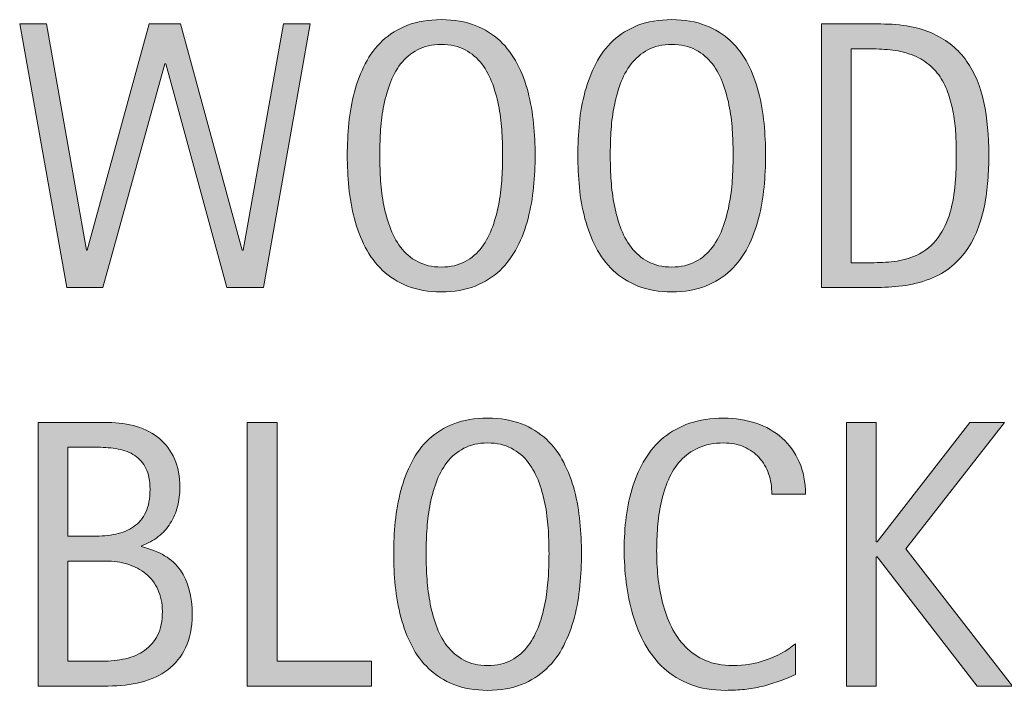
# Model space of a CAD drawing. Units: inches. Extents: x 57 to 603, y 0 to 612.
# Drawn here: x 505 to 539, y 458 to 481 of the extents above; entities that cross this region are included whole.
import ezdxf

# ---------------------------------------------------------------- set-up
doc = ezdxf.new("R2010")
doc.units = ezdxf.units.IN
doc.header["$MEASUREMENT"] = 0
doc.layers.add('CDATEXT', color=7, linetype='Continuous')

# ---------------------------------------------------------------- blocks, each defined once
blk = doc.blocks.new('block 143')
at = {"layer": 'CDATEXT'}
h = blk.add_hatch(color=250, dxfattribs=at)
h.dxf.hatch_style = 2
edge = h.paths.add_edge_path()
edge.add_spline(control_points=[(510.668, 460.514), (510.668, 460.059), (510.593, 459.675), (510.44, 459.361), (510.289, 459.047), (510.082, 458.791), (509.82, 458.592), (509.558, 458.393), (509.248, 458.249), (508.89, 458.16), (508.532, 458.071), (508.15, 458.027), (507.742, 458.027), (507.742, 458.027), (505.305, 458.027), (505.305, 458.027), (505.305, 458.027), (505.305, 467.203), (505.305, 467.203), (505.305, 467.203), (507.739, 467.203), (507.739, 467.203), (508.099, 467.203), (508.432, 467.156), (508.736, 467.063), (509.042, 466.97), (509.306, 466.83), (509.528, 466.641), (509.752, 466.453), (509.926, 466.216), (510.052, 465.933), (510.177, 465.65), (510.24, 465.32), (510.24, 464.943), (510.24, 464.708), (510.212, 464.486), (510.155, 464.274), (510.1, 464.062), (510.017, 463.868), (509.906, 463.693), (509.796, 463.517), (509.657, 463.363), (509.489, 463.228), (509.32, 463.094), (509.124, 462.988), (508.9, 462.911), (508.9, 462.911), (508.9, 462.884), (508.9, 462.884), (509.528, 462.728), (509.98, 462.455), (510.256, 462.063), (510.53, 461.67), (510.668, 461.155), (510.668, 460.514)], knot_values=[0, 0, 0, 0, 1, 1, 1, 2, 2, 2, 3, 3, 3, 4, 4, 4, 5, 5, 5, 6, 6, 6, 7, 7, 7, 8, 8, 8, 9, 9, 9, 10, 10, 10, 11, 11, 11, 12, 12, 12, 13, 13, 13, 14, 14, 14, 15, 15, 15, 16, 16, 16, 17, 17, 17, 18, 18, 18, 18], degree=3, periodic=1)
edge = h.paths.add_edge_path()
edge.add_spline(control_points=[(509.201, 464.877), (509.201, 465.172), (509.153, 465.415), (509.058, 465.605), (508.963, 465.795), (508.833, 465.945), (508.668, 466.053), (508.504, 466.162), (508.312, 466.236), (508.09, 466.277), (507.869, 466.318), (507.634, 466.339), (507.383, 466.339), (507.383, 466.339), (506.344, 466.339), (506.344, 466.339), (506.344, 466.339), (506.344, 463.242), (506.344, 463.242), (506.344, 463.242), (507.233, 463.242), (507.233, 463.242), (507.51, 463.242), (507.769, 463.266), (508.009, 463.316), (508.249, 463.366), (508.458, 463.453), (508.636, 463.576), (508.813, 463.699), (508.952, 463.866), (509.052, 464.076), (509.151, 464.286), (509.201, 464.553), (509.201, 464.877)], knot_values=[0, 0, 0, 0, 1, 1, 1, 2, 2, 2, 3, 3, 3, 4, 4, 4, 5, 5, 5, 6, 6, 6, 7, 7, 7, 8, 8, 8, 9, 9, 9, 10, 10, 10, 11, 11, 11, 11], degree=3, periodic=1)
edge = h.paths.add_edge_path()
edge.add_spline(control_points=[(509.629, 460.618), (509.629, 460.908), (509.578, 461.164), (509.477, 461.384), (509.375, 461.605), (509.234, 461.789), (509.055, 461.936), (508.875, 462.083), (508.666, 462.194), (508.428, 462.267), (508.189, 462.341), (507.935, 462.377), (507.662, 462.377), (507.662, 462.377), (506.344, 462.377), (506.344, 462.377), (506.344, 462.377), (506.344, 458.89), (506.344, 458.89), (506.344, 458.89), (507.538, 458.89), (507.538, 458.89), (507.824, 458.89), (508.094, 458.919), (508.347, 458.978), (508.6, 459.037), (508.822, 459.133), (509.013, 459.267), (509.203, 459.401), (509.354, 459.579), (509.464, 459.799), (509.574, 460.02), (509.629, 460.293), (509.629, 460.618)], knot_values=[0, 0, 0, 0, 1, 1, 1, 2, 2, 2, 3, 3, 3, 4, 4, 4, 5, 5, 5, 6, 6, 6, 7, 7, 7, 8, 8, 8, 9, 9, 9, 10, 10, 10, 11, 11, 11, 11], degree=3, periodic=1)
h = blk.add_hatch(color=250, dxfattribs=at)
h.dxf.hatch_style = 2
h.paths.add_polyline_path([(512.581, 458.027), (512.581, 467.203), (513.62, 467.203), (513.62, 458.89), (516.905, 458.89), (516.905, 458.027)])
h = blk.add_hatch(color=250, dxfattribs=at)
h.dxf.hatch_style = 2
edge = h.paths.add_edge_path()
edge.add_spline(control_points=[(524.207, 462.631), (524.207, 462.267), (524.188, 461.897), (524.152, 461.521), (524.115, 461.144), (524.052, 460.78), (523.961, 460.429), (523.87, 460.079), (523.745, 459.748), (523.587, 459.436), (523.429, 459.125), (523.229, 458.854), (522.986, 458.625), (522.744, 458.395), (522.455, 458.213), (522.119, 458.079), (521.784, 457.945), (521.394, 457.877), (520.947, 457.877), (520.497, 457.877), (520.104, 457.945), (519.769, 458.079), (519.434, 458.213), (519.145, 458.395), (518.902, 458.625), (518.659, 458.854), (518.459, 459.124), (518.302, 459.433), (518.144, 459.743), (518.018, 460.073), (517.925, 460.423), (517.831, 460.774), (517.767, 461.137), (517.729, 461.514), (517.693, 461.891), (517.675, 462.263), (517.675, 462.631), (517.675, 462.999), (517.693, 463.372), (517.729, 463.748), (517.767, 464.125), (517.831, 464.487), (517.925, 464.835), (518.018, 465.184), (518.144, 465.512), (518.302, 465.82), (518.459, 466.126), (518.659, 466.394), (518.902, 466.622), (519.145, 466.849), (519.434, 467.027), (519.769, 467.157), (520.104, 467.287), (520.497, 467.352), (520.947, 467.352), (521.394, 467.352), (521.784, 467.286), (522.119, 467.154), (522.455, 467.022), (522.744, 466.842), (522.986, 466.615), (523.229, 466.387), (523.429, 466.121), (523.587, 465.813), (523.745, 465.505), (523.87, 465.177), (523.961, 464.829), (524.052, 464.481), (524.115, 464.118), (524.152, 463.742), (524.188, 463.365), (524.207, 462.995), (524.207, 462.631)], knot_values=[0, 0, 0, 0, 1, 1, 1, 2, 2, 2, 3, 3, 3, 4, 4, 4, 5, 5, 5, 6, 6, 6, 7, 7, 7, 8, 8, 8, 9, 9, 9, 10, 10, 10, 11, 11, 11, 12, 12, 12, 13, 13, 13, 14, 14, 14, 15, 15, 15, 16, 16, 16, 17, 17, 17, 18, 18, 18, 19, 19, 19, 20, 20, 20, 21, 21, 21, 22, 22, 22, 23, 23, 23, 24, 24, 24, 24], degree=3, periodic=1)
edge = h.paths.add_edge_path()
edge.add_spline(control_points=[(523.077, 462.641), (523.077, 462.879), (523.07, 463.14), (523.055, 463.423), (523.039, 463.708), (523.006, 463.992), (522.954, 464.275), (522.901, 464.559), (522.828, 464.834), (522.732, 465.101), (522.638, 465.367), (522.512, 465.603), (522.355, 465.809), (522.199, 466.015), (522.005, 466.179), (521.773, 466.303), (521.541, 466.426), (521.265, 466.488), (520.944, 466.488), (520.623, 466.488), (520.347, 466.426), (520.115, 466.303), (519.883, 466.179), (519.688, 466.015), (519.529, 465.809), (519.371, 465.603), (519.244, 465.367), (519.149, 465.101), (519.054, 464.834), (518.98, 464.559), (518.928, 464.275), (518.876, 463.992), (518.843, 463.708), (518.827, 463.423), (518.812, 463.14), (518.805, 462.879), (518.805, 462.641), (518.805, 462.398), (518.812, 462.133), (518.827, 461.848), (518.843, 461.562), (518.876, 461.275), (518.928, 460.987), (518.98, 460.699), (519.054, 460.419), (519.149, 460.148), (519.244, 459.877), (519.371, 459.638), (519.529, 459.43), (519.688, 459.222), (519.883, 459.055), (520.115, 458.929), (520.347, 458.804), (520.623, 458.741), (520.944, 458.741), (521.265, 458.741), (521.541, 458.804), (521.773, 458.929), (522.005, 459.055), (522.199, 459.223), (522.355, 459.433), (522.512, 459.643), (522.638, 459.884), (522.732, 460.155), (522.828, 460.425), (522.901, 460.706), (522.954, 460.997), (523.006, 461.287), (523.039, 461.574), (523.055, 461.858), (523.07, 462.141), (523.077, 462.403), (523.077, 462.641)], knot_values=[0, 0, 0, 0, 1, 1, 1, 2, 2, 2, 3, 3, 3, 4, 4, 4, 5, 5, 5, 6, 6, 6, 7, 7, 7, 8, 8, 8, 9, 9, 9, 10, 10, 10, 11, 11, 11, 12, 12, 12, 13, 13, 13, 14, 14, 14, 15, 15, 15, 16, 16, 16, 17, 17, 17, 18, 18, 18, 19, 19, 19, 20, 20, 20, 21, 21, 21, 22, 22, 22, 23, 23, 23, 24, 24, 24, 24], degree=3, periodic=1)
h = blk.add_hatch(color=250, dxfattribs=at)
h.dxf.hatch_style = 2
edge = h.paths.add_edge_path()
edge.add_spline(control_points=[(530.828, 464.703), (530.828, 464.958), (530.79, 465.195), (530.714, 465.414), (530.638, 465.632), (530.528, 465.821), (530.386, 465.978), (530.242, 466.136), (530.066, 466.261), (529.858, 466.352), (529.65, 466.443), (529.414, 466.488), (529.149, 466.488), (528.812, 466.488), (528.52, 466.432), (528.274, 466.319), (528.03, 466.207), (527.82, 466.055), (527.647, 465.864), (527.474, 465.673), (527.334, 465.453), (527.228, 465.202), (527.121, 464.95), (527.038, 464.685), (526.978, 464.405), (526.917, 464.125), (526.875, 463.842), (526.854, 463.554), (526.832, 463.265), (526.821, 462.992), (526.821, 462.732), (526.821, 462.446), (526.836, 462.148), (526.866, 461.838), (526.896, 461.528), (526.95, 461.225), (527.026, 460.928), (527.102, 460.631), (527.205, 460.351), (527.335, 460.086), (527.465, 459.822), (527.627, 459.59), (527.822, 459.391), (528.018, 459.192), (528.251, 459.034), (528.521, 458.917), (528.792, 458.799), (529.107, 458.741), (529.468, 458.741), (529.871, 458.741), (530.258, 458.805), (530.628, 458.934), (530.999, 459.063), (531.341, 459.252), (531.652, 459.5), (531.652, 459.5), (531.652, 458.423), (531.652, 458.423), (531.44, 458.333), (531.238, 458.251), (531.045, 458.183), (530.853, 458.114), (530.661, 458.056), (530.471, 458.01), (530.28, 457.965), (530.083, 457.932), (529.88, 457.91), (529.676, 457.888), (529.455, 457.877), (529.218, 457.877), (528.759, 457.877), (528.353, 457.946), (528, 458.083), (527.646, 458.218), (527.34, 458.405), (527.078, 458.64), (526.815, 458.876), (526.597, 459.155), (526.422, 459.475), (526.246, 459.795), (526.104, 460.137), (525.996, 460.501), (525.888, 460.865), (525.811, 461.242), (525.763, 461.631), (525.715, 462.021), (525.691, 462.406), (525.691, 462.787), (525.691, 463.167), (525.715, 463.545), (525.763, 463.92), (525.811, 464.294), (525.888, 464.651), (525.996, 464.988), (526.104, 465.326), (526.245, 465.638), (526.419, 465.926), (526.592, 466.214), (526.807, 466.464), (527.064, 466.676), (527.322, 466.888), (527.623, 467.054), (527.968, 467.173), (528.312, 467.292), (528.706, 467.352), (529.152, 467.352), (529.56, 467.352), (529.936, 467.293), (530.282, 467.176), (530.629, 467.06), (530.929, 466.887), (531.182, 466.661), (531.435, 466.433), (531.634, 466.155), (531.779, 465.826), (531.924, 465.497), (531.997, 465.123), (531.997, 464.703), (531.997, 464.703), (530.828, 464.703), (530.828, 464.703)], knot_values=[0, 0, 0, 0, 1, 1, 1, 2, 2, 2, 3, 3, 3, 4, 4, 4, 5, 5, 5, 6, 6, 6, 7, 7, 7, 8, 8, 8, 9, 9, 9, 10, 10, 10, 11, 11, 11, 12, 12, 12, 13, 13, 13, 14, 14, 14, 15, 15, 15, 16, 16, 16, 17, 17, 17, 18, 18, 18, 19, 19, 19, 20, 20, 20, 21, 21, 21, 22, 22, 22, 23, 23, 23, 24, 24, 24, 25, 25, 25, 26, 26, 26, 27, 27, 27, 28, 28, 28, 29, 29, 29, 30, 30, 30, 31, 31, 31, 32, 32, 32, 33, 33, 33, 34, 34, 34, 35, 35, 35, 36, 36, 36, 37, 37, 37, 38, 38, 38, 39, 39, 39, 40, 40, 40, 40], degree=3, periodic=1)
h = blk.add_hatch(color=250, dxfattribs=at)
h.dxf.hatch_style = 2
h.paths.add_polyline_path([(537.968, 458.027), (534.487, 462.521), (534.461, 462.521), (534.461, 458.027), (533.422, 458.027), (533.422, 467.203), (534.461, 467.203), (534.461, 463.041), (534.487, 463.041), (537.708, 467.203), (538.916, 467.203), (535.487, 462.799), (539.195, 458.027)])
at = {"layer": 'CDATEXT', "lineweight": 0}
for points in [[(512.581, 458.027), (512.581, 467.203), (513.62, 467.203), (513.62, 458.89), (516.905, 458.89), (516.905, 458.027), (512.581, 458.027)], [(537.968, 458.027), (534.487, 462.521), (534.461, 462.521), (534.461, 458.027), (533.422, 458.027), (533.422, 467.203), (534.461, 467.203), (534.461, 463.041), (534.487, 463.041), (537.708, 467.203), (538.916, 467.203), (535.487, 462.799), (539.195, 458.027), (537.968, 458.027)]]:
    blk.add_lwpolyline(points, dxfattribs=at)
for points, knots in [([(510.668, 460.514), (510.668, 460.059), (510.593, 459.675), (510.44, 459.361), (510.289, 459.047), (510.082, 458.791), (509.82, 458.592), (509.558, 458.393), (509.248, 458.249), (508.89, 458.16), (508.532, 458.071), (508.15, 458.027), (507.742, 458.027), (507.742, 458.027), (505.305, 458.027), (505.305, 458.027), (505.305, 458.027), (505.305, 467.203), (505.305, 467.203), (505.305, 467.203), (507.739, 467.203), (507.739, 467.203), (508.099, 467.203), (508.432, 467.156), (508.736, 467.063), (509.042, 466.97), (509.306, 466.83), (509.528, 466.641), (509.752, 466.453), (509.926, 466.216), (510.052, 465.933), (510.177, 465.65), (510.24, 465.32), (510.24, 464.943), (510.24, 464.708), (510.212, 464.486), (510.155, 464.274), (510.1, 464.062), (510.017, 463.868), (509.906, 463.693), (509.796, 463.517), (509.657, 463.363), (509.489, 463.228), (509.32, 463.094), (509.124, 462.988), (508.9, 462.911), (508.9, 462.911), (508.9, 462.884), (508.9, 462.884), (509.528, 462.728), (509.98, 462.455), (510.256, 462.063), (510.53, 461.67), (510.668, 461.155), (510.668, 460.514)], [0, 0, 0, 0, 1, 1, 1, 2, 2, 2, 3, 3, 3, 4, 4, 4, 5, 5, 5, 6, 6, 6, 7, 7, 7, 8, 8, 8, 9, 9, 9, 10, 10, 10, 11, 11, 11, 12, 12, 12, 13, 13, 13, 14, 14, 14, 15, 15, 15, 16, 16, 16, 17, 17, 17, 18, 18, 18, 18]), ([(524.207, 462.631), (524.207, 462.267), (524.188, 461.897), (524.152, 461.521), (524.115, 461.144), (524.052, 460.78), (523.961, 460.429), (523.87, 460.079), (523.745, 459.748), (523.587, 459.436), (523.429, 459.125), (523.229, 458.854), (522.986, 458.625), (522.744, 458.395), (522.455, 458.213), (522.119, 458.079), (521.784, 457.945), (521.394, 457.877), (520.947, 457.877), (520.497, 457.877), (520.104, 457.945), (519.769, 458.079), (519.434, 458.213), (519.145, 458.395), (518.902, 458.625), (518.659, 458.854), (518.459, 459.124), (518.302, 459.433), (518.144, 459.743), (518.018, 460.073), (517.925, 460.423), (517.831, 460.774), (517.767, 461.137), (517.729, 461.514), (517.693, 461.891), (517.675, 462.263), (517.675, 462.631), (517.675, 462.999), (517.693, 463.372), (517.729, 463.748), (517.767, 464.125), (517.831, 464.487), (517.925, 464.835), (518.018, 465.184), (518.144, 465.512), (518.302, 465.82), (518.459, 466.126), (518.659, 466.394), (518.902, 466.622), (519.145, 466.849), (519.434, 467.027), (519.769, 467.157), (520.104, 467.287), (520.497, 467.352), (520.947, 467.352), (521.394, 467.352), (521.784, 467.286), (522.119, 467.154), (522.455, 467.022), (522.744, 466.842), (522.986, 466.615), (523.229, 466.387), (523.429, 466.121), (523.587, 465.813), (523.745, 465.505), (523.87, 465.177), (523.961, 464.829), (524.052, 464.481), (524.115, 464.118), (524.152, 463.742), (524.188, 463.365), (524.207, 462.995), (524.207, 462.631)], [0, 0, 0, 0, 1, 1, 1, 2, 2, 2, 3, 3, 3, 4, 4, 4, 5, 5, 5, 6, 6, 6, 7, 7, 7, 8, 8, 8, 9, 9, 9, 10, 10, 10, 11, 11, 11, 12, 12, 12, 13, 13, 13, 14, 14, 14, 15, 15, 15, 16, 16, 16, 17, 17, 17, 18, 18, 18, 19, 19, 19, 20, 20, 20, 21, 21, 21, 22, 22, 22, 23, 23, 23, 24, 24, 24, 24]), ([(530.828, 464.703), (530.828, 464.958), (530.79, 465.195), (530.714, 465.414), (530.638, 465.632), (530.528, 465.821), (530.386, 465.978), (530.242, 466.136), (530.066, 466.261), (529.858, 466.352), (529.65, 466.443), (529.414, 466.488), (529.149, 466.488), (528.812, 466.488), (528.52, 466.432), (528.274, 466.319), (528.03, 466.207), (527.82, 466.055), (527.647, 465.864), (527.474, 465.673), (527.334, 465.453), (527.228, 465.202), (527.121, 464.95), (527.038, 464.685), (526.978, 464.405), (526.917, 464.125), (526.875, 463.842), (526.854, 463.554), (526.832, 463.265), (526.821, 462.992), (526.821, 462.732), (526.821, 462.446), (526.836, 462.148), (526.866, 461.838), (526.896, 461.528), (526.95, 461.225), (527.026, 460.928), (527.102, 460.631), (527.205, 460.351), (527.335, 460.086), (527.465, 459.822), (527.627, 459.59), (527.822, 459.391), (528.018, 459.192), (528.251, 459.034), (528.521, 458.917), (528.792, 458.799), (529.107, 458.741), (529.468, 458.741), (529.871, 458.741), (530.258, 458.805), (530.628, 458.934), (530.999, 459.063), (531.341, 459.252), (531.652, 459.5), (531.652, 459.5), (531.652, 458.423), (531.652, 458.423), (531.44, 458.333), (531.238, 458.251), (531.045, 458.183), (530.853, 458.114), (530.661, 458.056), (530.471, 458.01), (530.28, 457.965), (530.083, 457.932), (529.88, 457.91), (529.676, 457.888), (529.455, 457.877), (529.218, 457.877), (528.759, 457.877), (528.353, 457.946), (528, 458.083), (527.646, 458.218), (527.34, 458.405), (527.078, 458.64), (526.815, 458.876), (526.597, 459.155), (526.422, 459.475), (526.246, 459.795), (526.104, 460.137), (525.996, 460.501), (525.888, 460.865), (525.811, 461.242), (525.763, 461.631), (525.715, 462.021), (525.691, 462.406), (525.691, 462.787), (525.691, 463.167), (525.715, 463.545), (525.763, 463.92), (525.811, 464.294), (525.888, 464.651), (525.996, 464.988), (526.104, 465.326), (526.245, 465.638), (526.419, 465.926), (526.592, 466.214), (526.807, 466.464), (527.064, 466.676), (527.322, 466.888), (527.623, 467.054), (527.968, 467.173), (528.312, 467.292), (528.706, 467.352), (529.152, 467.352), (529.56, 467.352), (529.936, 467.293), (530.282, 467.176), (530.629, 467.06), (530.929, 466.887), (531.182, 466.661), (531.435, 466.433), (531.634, 466.155), (531.779, 465.826), (531.924, 465.497), (531.997, 465.123), (531.997, 464.703), (531.997, 464.703), (530.828, 464.703), (530.828, 464.703)], [0, 0, 0, 0, 1, 1, 1, 2, 2, 2, 3, 3, 3, 4, 4, 4, 5, 5, 5, 6, 6, 6, 7, 7, 7, 8, 8, 8, 9, 9, 9, 10, 10, 10, 11, 11, 11, 12, 12, 12, 13, 13, 13, 14, 14, 14, 15, 15, 15, 16, 16, 16, 17, 17, 17, 18, 18, 18, 19, 19, 19, 20, 20, 20, 21, 21, 21, 22, 22, 22, 23, 23, 23, 24, 24, 24, 25, 25, 25, 26, 26, 26, 27, 27, 27, 28, 28, 28, 29, 29, 29, 30, 30, 30, 31, 31, 31, 32, 32, 32, 33, 33, 33, 34, 34, 34, 35, 35, 35, 36, 36, 36, 37, 37, 37, 38, 38, 38, 39, 39, 39, 40, 40, 40, 40]), ([(523.077, 462.641), (523.077, 462.879), (523.07, 463.14), (523.055, 463.423), (523.039, 463.708), (523.006, 463.992), (522.954, 464.275), (522.901, 464.559), (522.828, 464.834), (522.732, 465.101), (522.638, 465.367), (522.512, 465.603), (522.355, 465.809), (522.199, 466.015), (522.005, 466.179), (521.773, 466.303), (521.541, 466.426), (521.265, 466.488), (520.944, 466.488), (520.623, 466.488), (520.347, 466.426), (520.115, 466.303), (519.883, 466.179), (519.688, 466.015), (519.529, 465.809), (519.371, 465.603), (519.244, 465.367), (519.149, 465.101), (519.054, 464.834), (518.98, 464.559), (518.928, 464.275), (518.876, 463.992), (518.843, 463.708), (518.827, 463.423), (518.812, 463.14), (518.805, 462.879), (518.805, 462.641), (518.805, 462.398), (518.812, 462.133), (518.827, 461.848), (518.843, 461.562), (518.876, 461.275), (518.928, 460.987), (518.98, 460.699), (519.054, 460.419), (519.149, 460.148), (519.244, 459.877), (519.371, 459.638), (519.529, 459.43), (519.688, 459.222), (519.883, 459.055), (520.115, 458.929), (520.347, 458.804), (520.623, 458.741), (520.944, 458.741), (521.265, 458.741), (521.541, 458.804), (521.773, 458.929), (522.005, 459.055), (522.199, 459.223), (522.355, 459.433), (522.512, 459.643), (522.638, 459.884), (522.732, 460.155), (522.828, 460.425), (522.901, 460.706), (522.954, 460.997), (523.006, 461.287), (523.039, 461.574), (523.055, 461.858), (523.07, 462.141), (523.077, 462.403), (523.077, 462.641)], [0, 0, 0, 0, 1, 1, 1, 2, 2, 2, 3, 3, 3, 4, 4, 4, 5, 5, 5, 6, 6, 6, 7, 7, 7, 8, 8, 8, 9, 9, 9, 10, 10, 10, 11, 11, 11, 12, 12, 12, 13, 13, 13, 14, 14, 14, 15, 15, 15, 16, 16, 16, 17, 17, 17, 18, 18, 18, 19, 19, 19, 20, 20, 20, 21, 21, 21, 22, 22, 22, 23, 23, 23, 24, 24, 24, 24]), ([(509.201, 464.877), (509.201, 465.172), (509.153, 465.415), (509.058, 465.605), (508.963, 465.795), (508.833, 465.945), (508.668, 466.053), (508.504, 466.162), (508.312, 466.236), (508.09, 466.277), (507.869, 466.318), (507.634, 466.339), (507.383, 466.339), (507.383, 466.339), (506.344, 466.339), (506.344, 466.339), (506.344, 466.339), (506.344, 463.242), (506.344, 463.242), (506.344, 463.242), (507.233, 463.242), (507.233, 463.242), (507.51, 463.242), (507.769, 463.266), (508.009, 463.316), (508.249, 463.366), (508.458, 463.453), (508.636, 463.576), (508.813, 463.699), (508.952, 463.866), (509.052, 464.076), (509.151, 464.286), (509.201, 464.553), (509.201, 464.877)], [0, 0, 0, 0, 1, 1, 1, 2, 2, 2, 3, 3, 3, 4, 4, 4, 5, 5, 5, 6, 6, 6, 7, 7, 7, 8, 8, 8, 9, 9, 9, 10, 10, 10, 11, 11, 11, 11]), ([(509.629, 460.618), (509.629, 460.908), (509.578, 461.164), (509.477, 461.384), (509.375, 461.605), (509.234, 461.789), (509.055, 461.936), (508.875, 462.083), (508.666, 462.194), (508.428, 462.267), (508.189, 462.341), (507.935, 462.377), (507.662, 462.377), (507.662, 462.377), (506.344, 462.377), (506.344, 462.377), (506.344, 462.377), (506.344, 458.89), (506.344, 458.89), (506.344, 458.89), (507.538, 458.89), (507.538, 458.89), (507.824, 458.89), (508.094, 458.919), (508.347, 458.978), (508.6, 459.037), (508.822, 459.133), (509.013, 459.267), (509.203, 459.401), (509.354, 459.579), (509.464, 459.799), (509.574, 460.02), (509.629, 460.293), (509.629, 460.618)], [0, 0, 0, 0, 1, 1, 1, 2, 2, 2, 3, 3, 3, 4, 4, 4, 5, 5, 5, 6, 6, 6, 7, 7, 7, 8, 8, 8, 9, 9, 9, 10, 10, 10, 11, 11, 11, 11])]:
    blk.add_open_spline(points, degree=3, knots=knots, dxfattribs=at)
blk = doc.blocks.new('block 142')
at = {"layer": 'CDATEXT'}
blk.add_blockref('block 143', (0, 0), dxfattribs=at)
blk = doc.blocks.new('block 145')
at = {"layer": 'CDATEXT'}
h = blk.add_hatch(color=250, dxfattribs=at)
h.dxf.hatch_style = 2
edge = h.paths.add_edge_path()
edge.add_spline(control_points=[(522.594, 476.503), (522.594, 476.139), (522.575, 475.769), (522.539, 475.393), (522.502, 475.016), (522.438, 474.651), (522.348, 474.301), (522.257, 473.95), (522.132, 473.619), (521.974, 473.308), (521.815, 472.996), (521.615, 472.726), (521.373, 472.496), (521.131, 472.267), (520.842, 472.085), (520.506, 471.95), (520.171, 471.816), (519.78, 471.749), (519.334, 471.749), (518.884, 471.749), (518.491, 471.816), (518.155, 471.95), (517.82, 472.085), (517.531, 472.267), (517.289, 472.496), (517.046, 472.726), (516.846, 472.995), (516.688, 473.305), (516.53, 473.614), (516.404, 473.944), (516.312, 474.295), (516.218, 474.646), (516.153, 475.009), (516.116, 475.386), (516.08, 475.763), (516.062, 476.135), (516.062, 476.503), (516.062, 476.87), (516.08, 477.243), (516.116, 477.619), (516.153, 477.996), (516.218, 478.358), (516.312, 478.707), (516.404, 479.056), (516.53, 479.384), (516.688, 479.691), (516.846, 479.998), (517.046, 480.266), (517.289, 480.493), (517.531, 480.721), (517.82, 480.898), (518.155, 481.028), (518.491, 481.158), (518.884, 481.224), (519.334, 481.224), (519.78, 481.224), (520.171, 481.157), (520.506, 481.025), (520.842, 480.894), (521.131, 480.714), (521.373, 480.486), (521.615, 480.259), (521.815, 479.992), (521.974, 479.685), (522.132, 479.377), (522.257, 479.049), (522.348, 478.7), (522.438, 478.353), (522.502, 477.989), (522.539, 477.613), (522.575, 477.236), (522.594, 476.866), (522.594, 476.503)], knot_values=[0, 0, 0, 0, 1, 1, 1, 2, 2, 2, 3, 3, 3, 4, 4, 4, 5, 5, 5, 6, 6, 6, 7, 7, 7, 8, 8, 8, 9, 9, 9, 10, 10, 10, 11, 11, 11, 12, 12, 12, 13, 13, 13, 14, 14, 14, 15, 15, 15, 16, 16, 16, 17, 17, 17, 18, 18, 18, 19, 19, 19, 20, 20, 20, 21, 21, 21, 22, 22, 22, 23, 23, 23, 24, 24, 24, 24], degree=3, periodic=1)
edge = h.paths.add_edge_path()
edge.add_spline(control_points=[(521.464, 476.513), (521.464, 476.751), (521.457, 477.012), (521.441, 477.295), (521.426, 477.579), (521.393, 477.863), (521.341, 478.146), (521.288, 478.431), (521.215, 478.706), (521.119, 478.973), (521.024, 479.238), (520.898, 479.475), (520.742, 479.681), (520.586, 479.887), (520.392, 480.051), (520.16, 480.175), (519.928, 480.298), (519.651, 480.359), (519.331, 480.359), (519.01, 480.359), (518.733, 480.298), (518.502, 480.175), (518.27, 480.051), (518.074, 479.887), (517.916, 479.681), (517.758, 479.475), (517.631, 479.238), (517.536, 478.973), (517.44, 478.706), (517.367, 478.431), (517.314, 478.146), (517.263, 477.863), (517.229, 477.579), (517.214, 477.295), (517.199, 477.012), (517.191, 476.751), (517.191, 476.513), (517.191, 476.27), (517.199, 476.005), (517.214, 475.72), (517.229, 475.434), (517.263, 475.146), (517.314, 474.858), (517.367, 474.57), (517.44, 474.291), (517.536, 474.02), (517.631, 473.749), (517.758, 473.51), (517.916, 473.302), (518.074, 473.094), (518.27, 472.927), (518.502, 472.801), (518.733, 472.676), (519.01, 472.612), (519.331, 472.612), (519.651, 472.612), (519.928, 472.676), (520.16, 472.801), (520.392, 472.927), (520.586, 473.095), (520.742, 473.305), (520.898, 473.515), (521.024, 473.756), (521.119, 474.026), (521.215, 474.297), (521.288, 474.577), (521.341, 474.868), (521.393, 475.158), (521.426, 475.445), (521.441, 475.729), (521.457, 476.013), (521.464, 476.274), (521.464, 476.513)], knot_values=[0, 0, 0, 0, 1, 1, 1, 2, 2, 2, 3, 3, 3, 4, 4, 4, 5, 5, 5, 6, 6, 6, 7, 7, 7, 8, 8, 8, 9, 9, 9, 10, 10, 10, 11, 11, 11, 12, 12, 12, 13, 13, 13, 14, 14, 14, 15, 15, 15, 16, 16, 16, 17, 17, 17, 18, 18, 18, 19, 19, 19, 20, 20, 20, 21, 21, 21, 22, 22, 22, 23, 23, 23, 24, 24, 24, 24], degree=3, periodic=1)
h = blk.add_hatch(color=250, dxfattribs=at)
h.dxf.hatch_style = 2
edge = h.paths.add_edge_path()
edge.add_spline(control_points=[(530.61, 476.503), (530.61, 476.139), (530.592, 475.769), (530.556, 475.393), (530.519, 475.016), (530.455, 474.651), (530.364, 474.301), (530.273, 473.95), (530.148, 473.619), (529.99, 473.308), (529.832, 472.996), (529.632, 472.726), (529.39, 472.496), (529.147, 472.267), (528.858, 472.085), (528.522, 471.95), (528.188, 471.816), (527.797, 471.749), (527.351, 471.749), (526.9, 471.749), (526.508, 471.816), (526.172, 471.95), (525.837, 472.085), (525.548, 472.267), (525.306, 472.496), (525.062, 472.726), (524.862, 472.995), (524.705, 473.305), (524.547, 473.614), (524.421, 473.944), (524.328, 474.295), (524.234, 474.646), (524.17, 475.009), (524.133, 475.386), (524.097, 475.763), (524.078, 476.135), (524.078, 476.503), (524.078, 476.87), (524.097, 477.243), (524.133, 477.619), (524.17, 477.996), (524.234, 478.358), (524.328, 478.707), (524.421, 479.056), (524.547, 479.384), (524.705, 479.691), (524.862, 479.998), (525.062, 480.266), (525.306, 480.493), (525.548, 480.721), (525.837, 480.898), (526.172, 481.028), (526.508, 481.158), (526.9, 481.224), (527.351, 481.224), (527.797, 481.224), (528.188, 481.157), (528.522, 481.025), (528.858, 480.894), (529.147, 480.714), (529.39, 480.486), (529.632, 480.259), (529.832, 479.992), (529.99, 479.685), (530.148, 479.377), (530.273, 479.049), (530.364, 478.7), (530.455, 478.353), (530.519, 477.989), (530.556, 477.613), (530.592, 477.236), (530.61, 476.866), (530.61, 476.503)], knot_values=[0, 0, 0, 0, 1, 1, 1, 2, 2, 2, 3, 3, 3, 4, 4, 4, 5, 5, 5, 6, 6, 6, 7, 7, 7, 8, 8, 8, 9, 9, 9, 10, 10, 10, 11, 11, 11, 12, 12, 12, 13, 13, 13, 14, 14, 14, 15, 15, 15, 16, 16, 16, 17, 17, 17, 18, 18, 18, 19, 19, 19, 20, 20, 20, 21, 21, 21, 22, 22, 22, 23, 23, 23, 24, 24, 24, 24], degree=3, periodic=1)
edge = h.paths.add_edge_path()
edge.add_spline(control_points=[(529.48, 476.513), (529.48, 476.751), (529.474, 477.012), (529.458, 477.295), (529.442, 477.579), (529.409, 477.863), (529.357, 478.146), (529.305, 478.431), (529.231, 478.706), (529.136, 478.973), (529.041, 479.238), (528.915, 479.475), (528.759, 479.681), (528.603, 479.887), (528.408, 480.051), (528.177, 480.175), (527.944, 480.298), (527.668, 480.359), (527.348, 480.359), (527.026, 480.359), (526.75, 480.298), (526.519, 480.175), (526.286, 480.051), (526.091, 479.887), (525.933, 479.681), (525.774, 479.475), (525.647, 479.238), (525.553, 478.973), (525.457, 478.706), (525.384, 478.431), (525.331, 478.146), (525.279, 477.863), (525.246, 477.579), (525.23, 477.295), (525.216, 477.012), (525.208, 476.751), (525.208, 476.513), (525.208, 476.27), (525.216, 476.005), (525.23, 475.72), (525.246, 475.434), (525.279, 475.146), (525.331, 474.858), (525.384, 474.57), (525.457, 474.291), (525.553, 474.02), (525.647, 473.749), (525.774, 473.51), (525.933, 473.302), (526.091, 473.094), (526.286, 472.927), (526.519, 472.801), (526.75, 472.676), (527.026, 472.612), (527.348, 472.612), (527.668, 472.612), (527.944, 472.676), (528.177, 472.801), (528.408, 472.927), (528.603, 473.095), (528.759, 473.305), (528.915, 473.515), (529.041, 473.756), (529.136, 474.026), (529.231, 474.297), (529.305, 474.577), (529.357, 474.868), (529.409, 475.158), (529.442, 475.445), (529.458, 475.729), (529.474, 476.013), (529.48, 476.274), (529.48, 476.513)], knot_values=[0, 0, 0, 0, 1, 1, 1, 2, 2, 2, 3, 3, 3, 4, 4, 4, 5, 5, 5, 6, 6, 6, 7, 7, 7, 8, 8, 8, 9, 9, 9, 10, 10, 10, 11, 11, 11, 12, 12, 12, 13, 13, 13, 14, 14, 14, 15, 15, 15, 16, 16, 16, 17, 17, 17, 18, 18, 18, 19, 19, 19, 20, 20, 20, 21, 21, 21, 22, 22, 22, 23, 23, 23, 24, 24, 24, 24], degree=3, periodic=1)
h = blk.add_hatch(color=250, dxfattribs=at)
h.dxf.hatch_style = 2
h.paths.add_polyline_path([(513.149, 471.898), (511.876, 471.898), (509.746, 479.691), (509.721, 479.691), (507.564, 471.898), (506.305, 471.898), (504.668, 481.074), (505.597, 481.074), (506.993, 473.204), (507.019, 473.204), (509.175, 481.074), (510.266, 481.074), (512.408, 473.204), (512.435, 473.204), (513.844, 481.074), (514.772, 481.074)])
h = blk.add_hatch(color=250, dxfattribs=at)
h.dxf.hatch_style = 2
edge = h.paths.add_edge_path()
edge.add_spline(control_points=[(538.374, 476.516), (538.374, 476.226), (538.362, 475.93), (538.341, 475.629), (538.319, 475.328), (538.279, 475.034), (538.221, 474.746), (538.162, 474.458), (538.082, 474.181), (537.98, 473.915), (537.879, 473.648), (537.747, 473.402), (537.585, 473.178), (537.422, 472.952), (537.228, 472.751), (537, 472.574), (536.772, 472.396), (536.503, 472.256), (536.191, 472.151), (535.884, 472.043), (535.569, 471.975), (535.247, 471.944), (534.924, 471.913), (534.601, 471.898), (534.276, 471.898), (534.276, 471.898), (532.549, 471.898), (532.549, 471.898), (532.549, 471.898), (532.549, 481.074), (532.549, 481.074), (532.549, 481.074), (534.613, 481.074), (534.613, 481.074), (535.35, 481.074), (535.96, 480.961), (536.445, 480.733), (536.93, 480.506), (537.315, 480.189), (537.601, 479.785), (537.887, 479.38), (538.087, 478.899), (538.201, 478.344), (538.316, 477.787), (538.374, 477.178), (538.374, 476.516)], knot_values=[0, 0, 0, 0, 1, 1, 1, 2, 2, 2, 3, 3, 3, 4, 4, 4, 5, 5, 5, 6, 6, 6, 7, 7, 7, 8, 8, 8, 9, 9, 9, 10, 10, 10, 11, 11, 11, 12, 12, 12, 13, 13, 13, 14, 14, 14, 15, 15, 15, 15], degree=3, periodic=1)
edge = h.paths.add_edge_path()
edge.add_spline(control_points=[(537.243, 476.503), (537.243, 476.715), (537.238, 476.938), (537.228, 477.172), (537.217, 477.405), (537.192, 477.638), (537.156, 477.869), (537.119, 478.101), (537.066, 478.327), (536.997, 478.548), (536.928, 478.769), (536.836, 478.974), (536.721, 479.162), (536.606, 479.35), (536.462, 479.517), (536.289, 479.662), (536.116, 479.807), (535.91, 479.923), (535.672, 480.009), (535.438, 480.096), (535.193, 480.151), (534.938, 480.175), (534.683, 480.198), (534.428, 480.211), (534.172, 480.211), (534.172, 480.211), (533.588, 480.211), (533.588, 480.211), (533.588, 480.211), (533.588, 472.762), (533.588, 472.762), (533.588, 472.762), (534.289, 472.762), (534.289, 472.762), (534.549, 472.762), (534.812, 472.777), (535.081, 472.808), (535.35, 472.838), (535.604, 472.907), (535.848, 473.016), (536.168, 473.162), (536.421, 473.369), (536.607, 473.636), (536.793, 473.901), (536.933, 474.197), (537.026, 474.521), (537.119, 474.847), (537.179, 475.182), (537.205, 475.528), (537.23, 475.875), (537.243, 476.199), (537.243, 476.503)], knot_values=[0, 0, 0, 0, 1, 1, 1, 2, 2, 2, 3, 3, 3, 4, 4, 4, 5, 5, 5, 6, 6, 6, 7, 7, 7, 8, 8, 8, 9, 9, 9, 10, 10, 10, 11, 11, 11, 12, 12, 12, 13, 13, 13, 14, 14, 14, 15, 15, 15, 16, 16, 16, 17, 17, 17, 17], degree=3, periodic=1)
at = {"layer": 'CDATEXT', "lineweight": 0}
blk.add_lwpolyline([(513.149, 471.898), (511.876, 471.898), (509.746, 479.691), (509.721, 479.691), (507.564, 471.898), (506.305, 471.898), (504.668, 481.074), (505.597, 481.074), (506.993, 473.204), (507.019, 473.204), (509.175, 481.074), (510.266, 481.074), (512.408, 473.204), (512.435, 473.204), (513.844, 481.074), (514.772, 481.074), (513.149, 471.898)], dxfattribs=at)
for points, knots in [([(522.594, 476.503), (522.594, 476.139), (522.575, 475.769), (522.539, 475.393), (522.502, 475.016), (522.438, 474.651), (522.348, 474.301), (522.257, 473.95), (522.132, 473.619), (521.974, 473.308), (521.815, 472.996), (521.615, 472.726), (521.373, 472.496), (521.131, 472.267), (520.842, 472.085), (520.506, 471.95), (520.171, 471.816), (519.78, 471.749), (519.334, 471.749), (518.884, 471.749), (518.491, 471.816), (518.155, 471.95), (517.82, 472.085), (517.531, 472.267), (517.289, 472.496), (517.046, 472.726), (516.846, 472.995), (516.688, 473.305), (516.53, 473.614), (516.404, 473.944), (516.312, 474.295), (516.218, 474.646), (516.153, 475.009), (516.116, 475.386), (516.08, 475.763), (516.062, 476.135), (516.062, 476.503), (516.062, 476.87), (516.08, 477.243), (516.116, 477.619), (516.153, 477.996), (516.218, 478.358), (516.312, 478.707), (516.404, 479.056), (516.53, 479.384), (516.688, 479.691), (516.846, 479.998), (517.046, 480.266), (517.289, 480.493), (517.531, 480.721), (517.82, 480.898), (518.155, 481.028), (518.491, 481.158), (518.884, 481.224), (519.334, 481.224), (519.78, 481.224), (520.171, 481.157), (520.506, 481.025), (520.842, 480.894), (521.131, 480.714), (521.373, 480.486), (521.615, 480.259), (521.815, 479.992), (521.974, 479.685), (522.132, 479.377), (522.257, 479.049), (522.348, 478.7), (522.438, 478.353), (522.502, 477.989), (522.539, 477.613), (522.575, 477.236), (522.594, 476.866), (522.594, 476.503)], [0, 0, 0, 0, 1, 1, 1, 2, 2, 2, 3, 3, 3, 4, 4, 4, 5, 5, 5, 6, 6, 6, 7, 7, 7, 8, 8, 8, 9, 9, 9, 10, 10, 10, 11, 11, 11, 12, 12, 12, 13, 13, 13, 14, 14, 14, 15, 15, 15, 16, 16, 16, 17, 17, 17, 18, 18, 18, 19, 19, 19, 20, 20, 20, 21, 21, 21, 22, 22, 22, 23, 23, 23, 24, 24, 24, 24]), ([(530.61, 476.503), (530.61, 476.139), (530.592, 475.769), (530.556, 475.393), (530.519, 475.016), (530.455, 474.651), (530.364, 474.301), (530.273, 473.95), (530.148, 473.619), (529.99, 473.308), (529.832, 472.996), (529.632, 472.726), (529.39, 472.496), (529.147, 472.267), (528.858, 472.085), (528.522, 471.95), (528.188, 471.816), (527.797, 471.749), (527.351, 471.749), (526.9, 471.749), (526.508, 471.816), (526.172, 471.95), (525.837, 472.085), (525.548, 472.267), (525.306, 472.496), (525.062, 472.726), (524.862, 472.995), (524.705, 473.305), (524.547, 473.614), (524.421, 473.944), (524.328, 474.295), (524.234, 474.646), (524.17, 475.009), (524.133, 475.386), (524.097, 475.763), (524.078, 476.135), (524.078, 476.503), (524.078, 476.87), (524.097, 477.243), (524.133, 477.619), (524.17, 477.996), (524.234, 478.358), (524.328, 478.707), (524.421, 479.056), (524.547, 479.384), (524.705, 479.691), (524.862, 479.998), (525.062, 480.266), (525.306, 480.493), (525.548, 480.721), (525.837, 480.898), (526.172, 481.028), (526.508, 481.158), (526.9, 481.224), (527.351, 481.224), (527.797, 481.224), (528.188, 481.157), (528.522, 481.025), (528.858, 480.894), (529.147, 480.714), (529.39, 480.486), (529.632, 480.259), (529.832, 479.992), (529.99, 479.685), (530.148, 479.377), (530.273, 479.049), (530.364, 478.7), (530.455, 478.353), (530.519, 477.989), (530.556, 477.613), (530.592, 477.236), (530.61, 476.866), (530.61, 476.503)], [0, 0, 0, 0, 1, 1, 1, 2, 2, 2, 3, 3, 3, 4, 4, 4, 5, 5, 5, 6, 6, 6, 7, 7, 7, 8, 8, 8, 9, 9, 9, 10, 10, 10, 11, 11, 11, 12, 12, 12, 13, 13, 13, 14, 14, 14, 15, 15, 15, 16, 16, 16, 17, 17, 17, 18, 18, 18, 19, 19, 19, 20, 20, 20, 21, 21, 21, 22, 22, 22, 23, 23, 23, 24, 24, 24, 24]), ([(538.374, 476.516), (538.374, 476.226), (538.362, 475.93), (538.341, 475.629), (538.319, 475.328), (538.279, 475.034), (538.221, 474.746), (538.162, 474.458), (538.082, 474.181), (537.98, 473.915), (537.879, 473.648), (537.747, 473.402), (537.585, 473.178), (537.422, 472.952), (537.228, 472.751), (537, 472.574), (536.772, 472.396), (536.503, 472.256), (536.191, 472.151), (535.884, 472.043), (535.569, 471.975), (535.247, 471.944), (534.924, 471.913), (534.601, 471.898), (534.276, 471.898), (534.276, 471.898), (532.549, 471.898), (532.549, 471.898), (532.549, 471.898), (532.549, 481.074), (532.549, 481.074), (532.549, 481.074), (534.613, 481.074), (534.613, 481.074), (535.35, 481.074), (535.96, 480.961), (536.445, 480.733), (536.93, 480.506), (537.315, 480.189), (537.601, 479.785), (537.887, 479.38), (538.087, 478.899), (538.201, 478.344), (538.316, 477.787), (538.374, 477.178), (538.374, 476.516)], [0, 0, 0, 0, 1, 1, 1, 2, 2, 2, 3, 3, 3, 4, 4, 4, 5, 5, 5, 6, 6, 6, 7, 7, 7, 8, 8, 8, 9, 9, 9, 10, 10, 10, 11, 11, 11, 12, 12, 12, 13, 13, 13, 14, 14, 14, 15, 15, 15, 15]), ([(521.464, 476.513), (521.464, 476.751), (521.457, 477.012), (521.441, 477.295), (521.426, 477.579), (521.393, 477.863), (521.341, 478.146), (521.288, 478.431), (521.215, 478.706), (521.119, 478.973), (521.024, 479.238), (520.898, 479.475), (520.742, 479.681), (520.586, 479.887), (520.392, 480.051), (520.16, 480.175), (519.928, 480.298), (519.651, 480.359), (519.331, 480.359), (519.01, 480.359), (518.733, 480.298), (518.502, 480.175), (518.27, 480.051), (518.074, 479.887), (517.916, 479.681), (517.758, 479.475), (517.631, 479.238), (517.536, 478.973), (517.44, 478.706), (517.367, 478.431), (517.314, 478.146), (517.263, 477.863), (517.229, 477.579), (517.214, 477.295), (517.199, 477.012), (517.191, 476.751), (517.191, 476.513), (517.191, 476.27), (517.199, 476.005), (517.214, 475.72), (517.229, 475.434), (517.263, 475.146), (517.314, 474.858), (517.367, 474.57), (517.44, 474.291), (517.536, 474.02), (517.631, 473.749), (517.758, 473.51), (517.916, 473.302), (518.074, 473.094), (518.27, 472.927), (518.502, 472.801), (518.733, 472.676), (519.01, 472.612), (519.331, 472.612), (519.651, 472.612), (519.928, 472.676), (520.16, 472.801), (520.392, 472.927), (520.586, 473.095), (520.742, 473.305), (520.898, 473.515), (521.024, 473.756), (521.119, 474.026), (521.215, 474.297), (521.288, 474.577), (521.341, 474.868), (521.393, 475.158), (521.426, 475.445), (521.441, 475.729), (521.457, 476.013), (521.464, 476.274), (521.464, 476.513)], [0, 0, 0, 0, 1, 1, 1, 2, 2, 2, 3, 3, 3, 4, 4, 4, 5, 5, 5, 6, 6, 6, 7, 7, 7, 8, 8, 8, 9, 9, 9, 10, 10, 10, 11, 11, 11, 12, 12, 12, 13, 13, 13, 14, 14, 14, 15, 15, 15, 16, 16, 16, 17, 17, 17, 18, 18, 18, 19, 19, 19, 20, 20, 20, 21, 21, 21, 22, 22, 22, 23, 23, 23, 24, 24, 24, 24]), ([(529.48, 476.513), (529.48, 476.751), (529.474, 477.012), (529.458, 477.295), (529.442, 477.579), (529.409, 477.863), (529.357, 478.146), (529.305, 478.431), (529.231, 478.706), (529.136, 478.973), (529.041, 479.238), (528.915, 479.475), (528.759, 479.681), (528.603, 479.887), (528.408, 480.051), (528.177, 480.175), (527.944, 480.298), (527.668, 480.359), (527.348, 480.359), (527.026, 480.359), (526.75, 480.298), (526.519, 480.175), (526.286, 480.051), (526.091, 479.887), (525.933, 479.681), (525.774, 479.475), (525.647, 479.238), (525.553, 478.973), (525.457, 478.706), (525.384, 478.431), (525.331, 478.146), (525.279, 477.863), (525.246, 477.579), (525.23, 477.295), (525.216, 477.012), (525.208, 476.751), (525.208, 476.513), (525.208, 476.27), (525.216, 476.005), (525.23, 475.72), (525.246, 475.434), (525.279, 475.146), (525.331, 474.858), (525.384, 474.57), (525.457, 474.291), (525.553, 474.02), (525.647, 473.749), (525.774, 473.51), (525.933, 473.302), (526.091, 473.094), (526.286, 472.927), (526.519, 472.801), (526.75, 472.676), (527.026, 472.612), (527.348, 472.612), (527.668, 472.612), (527.944, 472.676), (528.177, 472.801), (528.408, 472.927), (528.603, 473.095), (528.759, 473.305), (528.915, 473.515), (529.041, 473.756), (529.136, 474.026), (529.231, 474.297), (529.305, 474.577), (529.357, 474.868), (529.409, 475.158), (529.442, 475.445), (529.458, 475.729), (529.474, 476.013), (529.48, 476.274), (529.48, 476.513)], [0, 0, 0, 0, 1, 1, 1, 2, 2, 2, 3, 3, 3, 4, 4, 4, 5, 5, 5, 6, 6, 6, 7, 7, 7, 8, 8, 8, 9, 9, 9, 10, 10, 10, 11, 11, 11, 12, 12, 12, 13, 13, 13, 14, 14, 14, 15, 15, 15, 16, 16, 16, 17, 17, 17, 18, 18, 18, 19, 19, 19, 20, 20, 20, 21, 21, 21, 22, 22, 22, 23, 23, 23, 24, 24, 24, 24]), ([(537.243, 476.503), (537.243, 476.715), (537.238, 476.938), (537.228, 477.172), (537.217, 477.405), (537.192, 477.638), (537.156, 477.869), (537.119, 478.101), (537.066, 478.327), (536.997, 478.548), (536.928, 478.769), (536.836, 478.974), (536.721, 479.162), (536.606, 479.35), (536.462, 479.517), (536.289, 479.662), (536.116, 479.807), (535.91, 479.923), (535.672, 480.009), (535.438, 480.096), (535.193, 480.151), (534.938, 480.175), (534.683, 480.198), (534.428, 480.211), (534.172, 480.211), (534.172, 480.211), (533.588, 480.211), (533.588, 480.211), (533.588, 480.211), (533.588, 472.762), (533.588, 472.762), (533.588, 472.762), (534.289, 472.762), (534.289, 472.762), (534.549, 472.762), (534.812, 472.777), (535.081, 472.808), (535.35, 472.838), (535.604, 472.907), (535.848, 473.016), (536.168, 473.162), (536.421, 473.369), (536.607, 473.636), (536.793, 473.901), (536.933, 474.197), (537.026, 474.521), (537.119, 474.847), (537.179, 475.182), (537.205, 475.528), (537.23, 475.875), (537.243, 476.199), (537.243, 476.503)], [0, 0, 0, 0, 1, 1, 1, 2, 2, 2, 3, 3, 3, 4, 4, 4, 5, 5, 5, 6, 6, 6, 7, 7, 7, 8, 8, 8, 9, 9, 9, 10, 10, 10, 11, 11, 11, 12, 12, 12, 13, 13, 13, 14, 14, 14, 15, 15, 15, 16, 16, 16, 17, 17, 17, 17])]:
    blk.add_open_spline(points, degree=3, knots=knots, dxfattribs=at)
blk = doc.blocks.new('block 144')
at = {"layer": 'CDATEXT'}
blk.add_blockref('block 145', (0, 0), dxfattribs=at)

msp = doc.modelspace()

# ---------------------------------------------------------------- block references
at = {"layer": 'CDATEXT'}
for name in ['block 144', 'block 142']:
    msp.add_blockref(name, (0, 0), dxfattribs=at)

doc.saveas('drawing.dxf')
